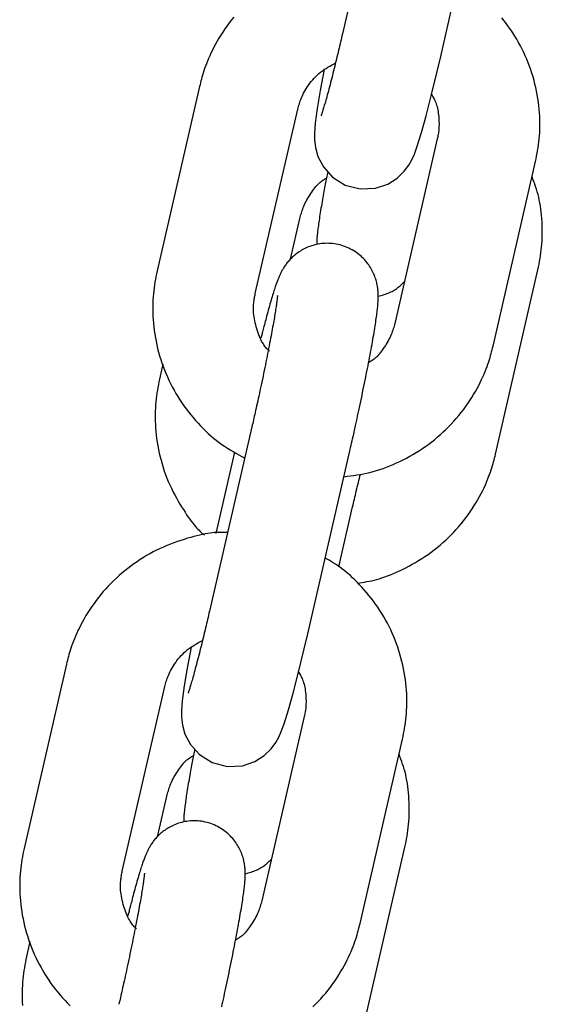
# Model space of a CAD drawing. Extents: x -4418 to 9960, y -1391 to 2238.
# Drawn here: x -854 to -823, y 1358 to 1416 of the extents above; entities that cross this region are included whole.
import ezdxf

# ---------------------------------------------------------------- set-up
doc = ezdxf.new("R2010")
doc.units = 0

msp = doc.modelspace()

# ---------------------------------------------------------------- linework, layer by layer
at = {"color": 7, "linetype": 'Continuous'}
for p, q in [((-832.375, 1426.51), (-834.904, 1415.537)), ((-829.057, 1414.19), (-826.529, 1425.163)), ((-843.405, 1412.401), (-845.934, 1401.428)), ((-840.087, 1400.08), (-837.558, 1411.054)), ((-829.26, 1409.283), (-831.788, 1398.309)), ((-825.941, 1396.962), (-823.413, 1407.936)), ((-837.987, 1402.131), (-837.413, 1404.622)), ((-825.796, 1390.531), (-823.268, 1401.504)), ((-845.582, 1395.892), (-845.788, 1394.996)), ((-840.29, 1392.159), (-842.818, 1381.185)), ((-841.33, 1390.658), (-842.445, 1385.822)), ((-836.971, 1379.838), (-834.443, 1390.812)), ((-835.119, 1383.829), (-834.298, 1387.394)), ((-834.295, 1387.423), (-834.298, 1387.394)), ((-851.32, 1378.049), (-853.848, 1367.076)), ((-848.001, 1365.729), (-845.473, 1376.702)), ((-837.175, 1374.931), (-839.703, 1363.958)), ((-833.856, 1362.611), (-831.328, 1373.584)), ((-845.902, 1367.779), (-845.328, 1370.27)), ((-833.711, 1356.179), (-831.183, 1367.152)), ((-853.496, 1361.541), (-853.703, 1360.644))]:
    msp.add_line(p, q, dxfattribs=at)
for points in [[(-841.363, 1416.535), (-841.503, 1416.362), (-841.639, 1416.186), (-841.77, 1416.007), (-841.897, 1415.826), (-842.02, 1415.644), (-842.138, 1415.461), (-842.25, 1415.278), (-842.357, 1415.096), (-842.459, 1414.915), (-842.554, 1414.737), (-842.643, 1414.563), (-842.725, 1414.393), (-842.802, 1414.227), (-842.872, 1414.066), (-842.937, 1413.909), (-842.996, 1413.758), (-843.051, 1413.612), (-843.101, 1413.471), (-843.146, 1413.336), (-843.187, 1413.206), (-843.225, 1413.082), (-843.26, 1412.962), (-843.292, 1412.845), (-843.322, 1412.732), (-843.351, 1412.62), (-843.378, 1412.51), (-843.405, 1412.401)], [(-823.413, 1407.936), (-823.381, 1408.099), (-823.35, 1408.263), (-823.319, 1408.428), (-823.29, 1408.594), (-823.263, 1408.763), (-823.238, 1408.933), (-823.215, 1409.107), (-823.196, 1409.284), (-823.18, 1409.466), (-823.167, 1409.651), (-823.159, 1409.839), (-823.154, 1410.032), (-823.154, 1410.228), (-823.158, 1410.427), (-823.166, 1410.63), (-823.179, 1410.836), (-823.196, 1411.045), (-823.218, 1411.257), (-823.244, 1411.47), (-823.276, 1411.685), (-823.312, 1411.901), (-823.353, 1412.118), (-823.398, 1412.334), (-823.449, 1412.55), (-823.504, 1412.764), (-823.564, 1412.978), (-823.629, 1413.19), (-823.699, 1413.401), (-823.774, 1413.61), (-823.853, 1413.817), (-823.936, 1414.023), (-824.025, 1414.227), (-824.117, 1414.429), (-824.214, 1414.629), (-824.316, 1414.826), (-824.422, 1415.022), (-824.532, 1415.215), (-824.646, 1415.405), (-824.765, 1415.593), (-824.889, 1415.778), (-825.016, 1415.96), (-825.147, 1416.138), (-825.281, 1416.313), (-825.417, 1416.484)], [(-834.904, 1415.537), (-834.931, 1415.417), (-834.959, 1415.298), (-834.987, 1415.177), (-835.016, 1415.056), (-835.044, 1414.934), (-835.073, 1414.81), (-835.103, 1414.684), (-835.133, 1414.556), (-835.164, 1414.426), (-835.196, 1414.294), (-835.228, 1414.16), (-835.261, 1414.025), (-835.294, 1413.887), (-835.328, 1413.749), (-835.363, 1413.61), (-835.397, 1413.469), (-835.433, 1413.328), (-835.468, 1413.187), (-835.503, 1413.047), (-835.539, 1412.908), (-835.574, 1412.77), (-835.609, 1412.635), (-835.643, 1412.503), (-835.677, 1412.375), (-835.71, 1412.25), (-835.742, 1412.13), (-835.773, 1412.014), (-835.804, 1411.903), (-835.833, 1411.797), (-835.861, 1411.695), (-835.888, 1411.599), (-835.914, 1411.507), (-835.938, 1411.421), (-835.961, 1411.341), (-835.984, 1411.265), (-836.004, 1411.194), (-836.024, 1411.128), (-836.043, 1411.067), (-836.06, 1411.011), (-836.076, 1410.958), (-836.092, 1410.911), (-836.106, 1410.867), (-836.119, 1410.828), (-836.13, 1410.794), (-836.141, 1410.763), (-836.15, 1410.737), (-836.157, 1410.715), (-836.164, 1410.698), (-836.168, 1410.684), (-836.172, 1410.674), (-836.174, 1410.668), (-836.175, 1410.664), (-836.176, 1410.662), (-836.176, 1410.661), (-836.176, 1410.662), (-836.175, 1410.663)], [(-835.989, 1413.448), (-835.997, 1413.408), (-836.227, 1412.163), (-836.405, 1411.098), (-836.525, 1410.213), (-836.571, 1409.613), (-836.568, 1409.235), (-836.511, 1408.766), (-836.358, 1408.232), (-836.038, 1407.619), (-835.499, 1407.015), (-834.74, 1406.541), (-833.843, 1406.306), (-832.935, 1406.351), (-832.208, 1406.599), (-831.644, 1406.957), (-831.231, 1407.357), (-830.953, 1407.733), (-830.775, 1408.05), (-830.625, 1408.382), (-830.455, 1408.846), (-830.197, 1409.676), (-829.922, 1410.668), (-829.601, 1411.918), (-829.265, 1413.299), (-829.057, 1414.19)], [(-837.558, 1411.054), (-837.537, 1411.134), (-837.515, 1411.215), (-837.492, 1411.297), (-837.468, 1411.379), (-837.441, 1411.463), (-837.412, 1411.548), (-837.38, 1411.635), (-837.344, 1411.724), (-837.305, 1411.815), (-837.261, 1411.909), (-837.214, 1412.004), (-837.162, 1412.101), (-837.105, 1412.2), (-837.044, 1412.299), (-836.979, 1412.399), (-836.909, 1412.5), (-836.834, 1412.601), (-836.755, 1412.701), (-836.671, 1412.801), (-836.584, 1412.898), (-836.493, 1412.994), (-836.398, 1413.086), (-836.3, 1413.174), (-836.199, 1413.258), (-836.095, 1413.337), (-835.988, 1413.412), (-835.88, 1413.482), (-835.769, 1413.55), (-835.658, 1413.615), (-835.545, 1413.678), (-835.431, 1413.74), (-835.317, 1413.801)], [(-829.601, 1411.918), (-829.563, 1411.858), (-829.527, 1411.796), (-829.49, 1411.734), (-829.455, 1411.669), (-829.421, 1411.602), (-829.388, 1411.531), (-829.356, 1411.457), (-829.327, 1411.378), (-829.3, 1411.293), (-829.275, 1411.204), (-829.253, 1411.112), (-829.233, 1411.016), (-829.215, 1410.917), (-829.199, 1410.816), (-829.186, 1410.715), (-829.176, 1410.613), (-829.167, 1410.511), (-829.161, 1410.41), (-829.158, 1410.31), (-829.156, 1410.212), (-829.157, 1410.116), (-829.159, 1410.024), (-829.163, 1409.934), (-829.169, 1409.849), (-829.177, 1409.768), (-829.186, 1409.692), (-829.197, 1409.618), (-829.208, 1409.548), (-829.22, 1409.48), (-829.233, 1409.413), (-829.247, 1409.348), (-829.26, 1409.283)], [(-837.413, 1404.622), (-837.392, 1404.703), (-837.37, 1404.784), (-837.347, 1404.865), (-837.323, 1404.947), (-837.296, 1405.031), (-837.267, 1405.116), (-837.234, 1405.202), (-837.198, 1405.291), (-837.158, 1405.381), (-837.114, 1405.473), (-837.067, 1405.567), (-837.017, 1405.661), (-836.964, 1405.755), (-836.908, 1405.849), (-836.85, 1405.941), (-836.791, 1406.032), (-836.73, 1406.121), (-836.669, 1406.207), (-836.606, 1406.29), (-836.544, 1406.37), (-836.481, 1406.445), (-836.419, 1406.515), (-836.358, 1406.58), (-836.298, 1406.64), (-836.239, 1406.693), (-836.182, 1406.741), (-836.126, 1406.784), (-836.071, 1406.823), (-836.016, 1406.859), (-835.962, 1406.893), (-835.909, 1406.925), (-835.855, 1406.956)], [(-835.781, 1407.331), (-835.799, 1407.243), (-835.816, 1407.154), (-835.834, 1407.064), (-835.852, 1406.973), (-835.87, 1406.88), (-835.889, 1406.785), (-835.908, 1406.688), (-835.927, 1406.588), (-835.946, 1406.484), (-835.966, 1406.377), (-835.986, 1406.267), (-836.007, 1406.154), (-836.028, 1406.038), (-836.049, 1405.919), (-836.071, 1405.797), (-836.093, 1405.673), (-836.115, 1405.547), (-836.137, 1405.419), (-836.159, 1405.29), (-836.181, 1405.161), (-836.202, 1405.033), (-836.222, 1404.907), (-836.242, 1404.784), (-836.26, 1404.663), (-836.278, 1404.547), (-836.294, 1404.436), (-836.309, 1404.329), (-836.323, 1404.227), (-836.336, 1404.13), (-836.348, 1404.038), (-836.359, 1403.951), (-836.369, 1403.87), (-836.378, 1403.795), (-836.387, 1403.724), (-836.395, 1403.659), (-836.402, 1403.597), (-836.408, 1403.539), (-836.413, 1403.484), (-836.417, 1403.431), (-836.42, 1403.38), (-836.423, 1403.331), (-836.425, 1403.282), (-836.426, 1403.235), (-836.426, 1403.189), (-836.426, 1403.143), (-836.426, 1403.098), (-836.426, 1403.053), (-836.425, 1403.008)], [(-823.268, 1401.504), (-823.236, 1401.667), (-823.205, 1401.831), (-823.174, 1401.996), (-823.145, 1402.163), (-823.117, 1402.331), (-823.092, 1402.502), (-823.07, 1402.675), (-823.051, 1402.852), (-823.036, 1403.033), (-823.024, 1403.217), (-823.016, 1403.404), (-823.012, 1403.594), (-823.011, 1403.784), (-823.013, 1403.976), (-823.019, 1404.168), (-823.028, 1404.36), (-823.041, 1404.551), (-823.056, 1404.74), (-823.076, 1404.928), (-823.098, 1405.113), (-823.124, 1405.296), (-823.154, 1405.474), (-823.188, 1405.648), (-823.225, 1405.818), (-823.266, 1405.982), (-823.31, 1406.142), (-823.358, 1406.298), (-823.407, 1406.45), (-823.459, 1406.6), (-823.512, 1406.747), (-823.565, 1406.893), (-823.62, 1407.039)], [(-834.443, 1390.812), (-834.414, 1390.938), (-834.385, 1391.065), (-834.356, 1391.193), (-834.326, 1391.323), (-834.297, 1391.454), (-834.266, 1391.589), (-834.235, 1391.726), (-834.204, 1391.867), (-834.171, 1392.012), (-834.138, 1392.161), (-834.104, 1392.315), (-834.07, 1392.471), (-834.035, 1392.632), (-833.999, 1392.796), (-833.963, 1392.964), (-833.926, 1393.135), (-833.889, 1393.309), (-833.851, 1393.486), (-833.813, 1393.665), (-833.775, 1393.846), (-833.737, 1394.027), (-833.7, 1394.209), (-833.662, 1394.39), (-833.625, 1394.571), (-833.589, 1394.75), (-833.553, 1394.928), (-833.517, 1395.105), (-833.482, 1395.279), (-833.448, 1395.452), (-833.414, 1395.623), (-833.382, 1395.792), (-833.349, 1395.959), (-833.318, 1396.124), (-833.287, 1396.286), (-833.257, 1396.446), (-833.228, 1396.604), (-833.199, 1396.759), (-833.171, 1396.911), (-833.144, 1397.061), (-833.118, 1397.208), (-833.093, 1397.352), (-833.068, 1397.494), (-833.045, 1397.632), (-833.022, 1397.767), (-833, 1397.898), (-832.98, 1398.025), (-832.96, 1398.149), (-832.941, 1398.268), (-832.924, 1398.383), (-832.907, 1398.494), (-832.892, 1398.6), (-832.878, 1398.702), (-832.865, 1398.8), (-832.852, 1398.893), (-832.841, 1398.983), (-832.831, 1399.067), (-832.822, 1399.148), (-832.813, 1399.225), (-832.806, 1399.298), (-832.799, 1399.368), (-832.794, 1399.436), (-832.789, 1399.501), (-832.784, 1399.565), (-832.781, 1399.627), (-832.778, 1399.688), (-832.776, 1399.748), (-832.774, 1399.807), (-832.773, 1399.866), (-832.773, 1399.924), (-832.774, 1399.983), (-832.776, 1400.041), (-832.778, 1400.1), (-832.781, 1400.159), (-832.785, 1400.219), (-832.79, 1400.279), (-832.796, 1400.34), (-832.804, 1400.402), (-832.813, 1400.465), (-832.824, 1400.53), (-832.836, 1400.596), (-832.85, 1400.663), (-832.865, 1400.732), (-832.883, 1400.803), (-832.903, 1400.874), (-832.925, 1400.947), (-832.949, 1401.021), (-832.976, 1401.095), (-833.005, 1401.171), (-833.036, 1401.247), (-833.07, 1401.323), (-833.107, 1401.4), (-833.147, 1401.477), (-833.19, 1401.554), (-833.236, 1401.632), (-833.285, 1401.709), (-833.337, 1401.786), (-833.393, 1401.863), (-833.452, 1401.939), (-833.514, 1402.015), (-833.58, 1402.089), (-833.649, 1402.163), (-833.722, 1402.235), (-833.798, 1402.305), (-833.877, 1402.374), (-833.96, 1402.44), (-834.046, 1402.504), (-834.135, 1402.566), (-834.227, 1402.625), (-834.321, 1402.681), (-834.419, 1402.734), (-834.518, 1402.784), (-834.621, 1402.83), (-834.725, 1402.872), (-834.831, 1402.911), (-834.939, 1402.945), (-835.048, 1402.976), (-835.158, 1403.003), (-835.269, 1403.025), (-835.38, 1403.043), (-835.491, 1403.058), (-835.602, 1403.067), (-835.713, 1403.073), (-835.822, 1403.074), (-835.931, 1403.072), (-836.039, 1403.065), (-836.146, 1403.055), (-836.25, 1403.041), (-836.353, 1403.024), (-836.454, 1403.004), (-836.553, 1402.98), (-836.65, 1402.954), (-836.744, 1402.925), (-836.836, 1402.893), (-836.925, 1402.859), (-837.012, 1402.823), (-837.096, 1402.785), (-837.178, 1402.745), (-837.256, 1402.703), (-837.332, 1402.66), (-837.406, 1402.616), (-837.477, 1402.571), (-837.545, 1402.524), (-837.611, 1402.477), (-837.675, 1402.428), (-837.736, 1402.379), (-837.794, 1402.33), (-837.851, 1402.279), (-837.905, 1402.229), (-837.957, 1402.178), (-838.006, 1402.127), (-838.054, 1402.076), (-838.099, 1402.026), (-838.142, 1401.975), (-838.183, 1401.925), (-838.222, 1401.875), (-838.26, 1401.825), (-838.295, 1401.776), (-838.329, 1401.728), (-838.361, 1401.68), (-838.391, 1401.633), (-838.42, 1401.586), (-838.448, 1401.54), (-838.474, 1401.495), (-838.5, 1401.45), (-838.524, 1401.405), (-838.547, 1401.361), (-838.57, 1401.317), (-838.591, 1401.273), (-838.612, 1401.229), (-838.633, 1401.185), (-838.653, 1401.14), (-838.673, 1401.095), (-838.693, 1401.049), (-838.713, 1401.001), (-838.733, 1400.952), (-838.753, 1400.902), (-838.773, 1400.849), (-838.794, 1400.794), (-838.815, 1400.737), (-838.836, 1400.678), (-838.858, 1400.616), (-838.881, 1400.55), (-838.904, 1400.482), (-838.928, 1400.41), (-838.953, 1400.334), (-838.978, 1400.255), (-839.005, 1400.171), (-839.032, 1400.084), (-839.06, 1399.991), (-839.089, 1399.895), (-839.119, 1399.793), (-839.15, 1399.687), (-839.182, 1399.575), (-839.215, 1399.459), (-839.248, 1399.341), (-839.282, 1399.221), (-839.315, 1399.1), (-839.348, 1398.979), (-839.381, 1398.86), (-839.412, 1398.744), (-839.442, 1398.631), (-839.471, 1398.523), (-839.498, 1398.419), (-839.524, 1398.319), (-839.549, 1398.223), (-839.572, 1398.133), (-839.594, 1398.046), (-839.615, 1397.965), (-839.635, 1397.889), (-839.653, 1397.818), (-839.67, 1397.75), (-839.686, 1397.685), (-839.702, 1397.623), (-839.717, 1397.562), (-839.732, 1397.503), (-839.746, 1397.445)], [(-845.934, 1401.428), (-845.965, 1401.264), (-845.997, 1401.1), (-846.027, 1400.935), (-846.057, 1400.769), (-846.084, 1400.601), (-846.109, 1400.43), (-846.132, 1400.256), (-846.151, 1400.079), (-846.167, 1399.898), (-846.179, 1399.713), (-846.188, 1399.524), (-846.192, 1399.331), (-846.193, 1399.135), (-846.189, 1398.936), (-846.181, 1398.733), (-846.168, 1398.527), (-846.151, 1398.318), (-846.129, 1398.107), (-846.102, 1397.893), (-846.071, 1397.678), (-846.035, 1397.462), (-845.994, 1397.246), (-845.949, 1397.029), (-845.898, 1396.814), (-845.843, 1396.599), (-845.782, 1396.385), (-845.717, 1396.173), (-845.648, 1395.963), (-845.573, 1395.754), (-845.494, 1395.546), (-845.41, 1395.341), (-845.322, 1395.137), (-845.23, 1394.935), (-845.132, 1394.735), (-845.031, 1394.537), (-844.925, 1394.342), (-844.815, 1394.149), (-844.7, 1393.958), (-844.581, 1393.771), (-844.458, 1393.585), (-844.331, 1393.403), (-844.2, 1393.224), (-844.065, 1393.048), (-843.927, 1392.875), (-843.786, 1392.705), (-843.642, 1392.539), (-843.495, 1392.377), (-843.346, 1392.219), (-843.195, 1392.065), (-843.042, 1391.915), (-842.887, 1391.769), (-842.73, 1391.628), (-842.571, 1391.492), (-842.41, 1391.361), (-842.247, 1391.235), (-842.083, 1391.115), (-841.916, 1391), (-841.748, 1390.89), (-841.579, 1390.784), (-841.408, 1390.682), (-841.237, 1390.583), (-841.065, 1390.486), (-840.892, 1390.39), (-840.719, 1390.295)], [(-832.777, 1399.924), (-832.689, 1399.949), (-832.601, 1399.974), (-832.515, 1400), (-832.429, 1400.027), (-832.344, 1400.055), (-832.262, 1400.084), (-832.181, 1400.114), (-832.103, 1400.147), (-832.027, 1400.181), (-831.954, 1400.218), (-831.884, 1400.255), (-831.817, 1400.295), (-831.753, 1400.335), (-831.692, 1400.376), (-831.634, 1400.418), (-831.578, 1400.46), (-831.526, 1400.503), (-831.477, 1400.545), (-831.429, 1400.587), (-831.384, 1400.63), (-831.34, 1400.673), (-831.298, 1400.715), (-831.256, 1400.758), (-831.214, 1400.801)], [(-838.772, 1399.953), (-838.772, 1399.956), (-838.772, 1399.959), (-838.772, 1399.961), (-838.772, 1399.963), (-838.772, 1399.963), (-838.772, 1399.962), (-838.772, 1399.958), (-838.773, 1399.953), (-838.773, 1399.946), (-838.774, 1399.935), (-838.775, 1399.923), (-838.776, 1399.908), (-838.777, 1399.89), (-838.779, 1399.869), (-838.781, 1399.846), (-838.784, 1399.819), (-838.787, 1399.79), (-838.791, 1399.758), (-838.795, 1399.722), (-838.8, 1399.683), (-838.806, 1399.639), (-838.812, 1399.592), (-838.819, 1399.54), (-838.827, 1399.484), (-838.836, 1399.423), (-838.845, 1399.357), (-838.856, 1399.287), (-838.867, 1399.212), (-838.879, 1399.132), (-838.892, 1399.048), (-838.907, 1398.959), (-838.922, 1398.866), (-838.938, 1398.768), (-838.955, 1398.666), (-838.973, 1398.56), (-838.992, 1398.45), (-839.012, 1398.335), (-839.033, 1398.216), (-839.055, 1398.094), (-839.078, 1397.967), (-839.101, 1397.837), (-839.126, 1397.703), (-839.152, 1397.565), (-839.178, 1397.423), (-839.206, 1397.279), (-839.234, 1397.131), (-839.263, 1396.98), (-839.293, 1396.826), (-839.323, 1396.67), (-839.355, 1396.511), (-839.387, 1396.349), (-839.42, 1396.186), (-839.453, 1396.02), (-839.487, 1395.852), (-839.522, 1395.682), (-839.557, 1395.511), (-839.593, 1395.338), (-839.629, 1395.164), (-839.666, 1394.99), (-839.702, 1394.817), (-839.739, 1394.645), (-839.775, 1394.476), (-839.811, 1394.31), (-839.846, 1394.147), (-839.88, 1393.989), (-839.913, 1393.835), (-839.946, 1393.686), (-839.978, 1393.542), (-840.009, 1393.403), (-840.038, 1393.268), (-840.067, 1393.139), (-840.095, 1393.015), (-840.122, 1392.897), (-840.148, 1392.783), (-840.172, 1392.673), (-840.197, 1392.566), (-840.221, 1392.462), (-840.244, 1392.36), (-840.267, 1392.259), (-840.29, 1392.159)], [(-839.249, 1396.654), (-839.291, 1396.693), (-839.332, 1396.734), (-839.373, 1396.776), (-839.415, 1396.82), (-839.456, 1396.868), (-839.498, 1396.919), (-839.54, 1396.976), (-839.582, 1397.038), (-839.625, 1397.106), (-839.668, 1397.18), (-839.71, 1397.261), (-839.753, 1397.347), (-839.795, 1397.439), (-839.836, 1397.537), (-839.877, 1397.64), (-839.917, 1397.749), (-839.956, 1397.862), (-839.994, 1397.979), (-840.03, 1398.099), (-840.063, 1398.221), (-840.094, 1398.344), (-840.121, 1398.466), (-840.144, 1398.587), (-840.163, 1398.705), (-840.178, 1398.82), (-840.188, 1398.931), (-840.194, 1399.039), (-840.196, 1399.142), (-840.196, 1399.241), (-840.193, 1399.336), (-840.187, 1399.427), (-840.18, 1399.513), (-840.171, 1399.594), (-840.161, 1399.671), (-840.151, 1399.745), (-840.139, 1399.816), (-840.126, 1399.884), (-840.113, 1399.95), (-840.1, 1400.016), (-840.087, 1400.081)], [(-831.788, 1398.309), (-831.81, 1398.229), (-831.832, 1398.148), (-831.855, 1398.066), (-831.879, 1397.984), (-831.906, 1397.901), (-831.935, 1397.816), (-831.967, 1397.729), (-832.003, 1397.641), (-832.043, 1397.55), (-832.087, 1397.458), (-832.135, 1397.365), (-832.185, 1397.27), (-832.238, 1397.176), (-832.294, 1397.083), (-832.351, 1396.99), (-832.411, 1396.899), (-832.471, 1396.81), (-832.533, 1396.724), (-832.595, 1396.641), (-832.658, 1396.562), (-832.72, 1396.487), (-832.782, 1396.416), (-832.844, 1396.351), (-832.904, 1396.292), (-832.962, 1396.238), (-833.02, 1396.191), (-833.076, 1396.148), (-833.131, 1396.108), (-833.186, 1396.072), (-833.239, 1396.039), (-833.293, 1396.007), (-833.346, 1395.975)], [(-834.817, 1389.19), (-834.624, 1389.215), (-834.431, 1389.24), (-834.238, 1389.266), (-834.045, 1389.295), (-833.852, 1389.327), (-833.658, 1389.363), (-833.463, 1389.403), (-833.268, 1389.448), (-833.072, 1389.499), (-832.875, 1389.556), (-832.678, 1389.619), (-832.481, 1389.687), (-832.283, 1389.76), (-832.085, 1389.838), (-831.887, 1389.921), (-831.688, 1390.009), (-831.49, 1390.102), (-831.293, 1390.199), (-831.096, 1390.301), (-830.9, 1390.407), (-830.706, 1390.518), (-830.514, 1390.633), (-830.324, 1390.752), (-830.136, 1390.875), (-829.951, 1391.003), (-829.769, 1391.135), (-829.59, 1391.271), (-829.414, 1391.41), (-829.242, 1391.554), (-829.072, 1391.701), (-828.906, 1391.852), (-828.743, 1392.007), (-828.584, 1392.165), (-828.428, 1392.326), (-828.276, 1392.49), (-828.128, 1392.658), (-827.984, 1392.828), (-827.844, 1393.002), (-827.708, 1393.178), (-827.577, 1393.356), (-827.449, 1393.537), (-827.327, 1393.719), (-827.209, 1393.903), (-827.097, 1394.086), (-826.99, 1394.268), (-826.888, 1394.448), (-826.793, 1394.626), (-826.704, 1394.801), (-826.621, 1394.971), (-826.545, 1395.137), (-826.475, 1395.298), (-826.41, 1395.454), (-826.35, 1395.606), (-826.296, 1395.752), (-826.246, 1395.892), (-826.201, 1396.028), (-826.159, 1396.157), (-826.122, 1396.282), (-826.087, 1396.402), (-826.055, 1396.518), (-826.025, 1396.632), (-825.996, 1396.743), (-825.969, 1396.853), (-825.941, 1396.962)], [(-845.788, 1394.996), (-845.82, 1394.832), (-845.852, 1394.668), (-845.882, 1394.504), (-845.911, 1394.337), (-845.939, 1394.169), (-845.964, 1393.998), (-845.987, 1393.824), (-846.006, 1393.647), (-846.022, 1393.466), (-846.034, 1393.281), (-846.043, 1393.092), (-846.047, 1392.899), (-846.048, 1392.703), (-846.044, 1392.504), (-846.036, 1392.301), (-846.023, 1392.096), (-846.006, 1391.887), (-845.984, 1391.675), (-845.957, 1391.462), (-845.926, 1391.247), (-845.89, 1391.031), (-845.849, 1390.814), (-845.803, 1390.598), (-845.753, 1390.382), (-845.698, 1390.167), (-845.638, 1389.953), (-845.573, 1389.741), (-845.504, 1389.53), (-845.429, 1389.32), (-845.35, 1389.113), (-845.266, 1388.908), (-845.177, 1388.705), (-845.084, 1388.504), (-844.986, 1388.307), (-844.885, 1388.113), (-844.783, 1387.925), (-844.679, 1387.741), (-844.574, 1387.564), (-844.471, 1387.393), (-844.369, 1387.231), (-844.269, 1387.076), (-844.173, 1386.93), (-844.079, 1386.793), (-843.987, 1386.664), (-843.899, 1386.544), (-843.814, 1386.433), (-843.732, 1386.33), (-843.654, 1386.236), (-843.579, 1386.152), (-843.507, 1386.075), (-843.438, 1386.004), (-843.371, 1385.939), (-843.306, 1385.879), (-843.242, 1385.822), (-843.179, 1385.768), (-843.117, 1385.714)], [(-834, 1382.866), (-833.864, 1382.884), (-833.727, 1382.904), (-833.589, 1382.925), (-833.45, 1382.948), (-833.308, 1382.974), (-833.164, 1383.004), (-833.017, 1383.037), (-832.865, 1383.077), (-832.71, 1383.121), (-832.55, 1383.172), (-832.386, 1383.228), (-832.217, 1383.289), (-832.045, 1383.357), (-831.87, 1383.43), (-831.69, 1383.508), (-831.508, 1383.592), (-831.322, 1383.681), (-831.133, 1383.775), (-830.943, 1383.874), (-830.751, 1383.979), (-830.559, 1384.088), (-830.368, 1384.202), (-830.179, 1384.32), (-829.991, 1384.443), (-829.806, 1384.571), (-829.624, 1384.702), (-829.445, 1384.838), (-829.269, 1384.978), (-829.096, 1385.122), (-828.927, 1385.269), (-828.761, 1385.42), (-828.598, 1385.575), (-828.439, 1385.733), (-828.283, 1385.894), (-828.131, 1386.059), (-827.983, 1386.226), (-827.839, 1386.397), (-827.699, 1386.57), (-827.563, 1386.746), (-827.431, 1386.924), (-827.304, 1387.105), (-827.182, 1387.288), (-827.064, 1387.471), (-826.951, 1387.654), (-826.844, 1387.836), (-826.743, 1388.016), (-826.648, 1388.194), (-826.559, 1388.369), (-826.476, 1388.539), (-826.4, 1388.705), (-826.33, 1388.866), (-826.265, 1389.022), (-826.205, 1389.174), (-826.151, 1389.32), (-826.101, 1389.461), (-826.056, 1389.596), (-826.014, 1389.725), (-825.977, 1389.85), (-825.942, 1389.97), (-825.91, 1390.086), (-825.88, 1390.2), (-825.851, 1390.311), (-825.823, 1390.421), (-825.796, 1390.531)], [(-834.298, 1387.394), (-834.271, 1387.511), (-834.244, 1387.627), (-834.217, 1387.744), (-834.19, 1387.861), (-834.162, 1387.979), (-834.134, 1388.098), (-834.106, 1388.218), (-834.077, 1388.34), (-834.047, 1388.462), (-834.018, 1388.586), (-833.987, 1388.712), (-833.957, 1388.838), (-833.926, 1388.964), (-833.895, 1389.092), (-833.863, 1389.219), (-833.832, 1389.347)], [(-841.737, 1385.876), (-841.84, 1385.879), (-841.944, 1385.881), (-842.05, 1385.882), (-842.159, 1385.882), (-842.271, 1385.879), (-842.388, 1385.873), (-842.511, 1385.864), (-842.64, 1385.85), (-842.777, 1385.833), (-842.92, 1385.81), (-843.072, 1385.784), (-843.23, 1385.752), (-843.395, 1385.716), (-843.567, 1385.676), (-843.746, 1385.63), (-843.931, 1385.58), (-844.122, 1385.526), (-844.319, 1385.466), (-844.52, 1385.402), (-844.725, 1385.333), (-844.931, 1385.26), (-845.139, 1385.181), (-845.346, 1385.098), (-845.553, 1385.009), (-845.758, 1384.916), (-845.96, 1384.818), (-846.161, 1384.715), (-846.359, 1384.608), (-846.554, 1384.497), (-846.747, 1384.381), (-846.938, 1384.26), (-847.125, 1384.136), (-847.31, 1384.008), (-847.492, 1383.876), (-847.671, 1383.74), (-847.847, 1383.6), (-848.02, 1383.457), (-848.189, 1383.31), (-848.355, 1383.159), (-848.518, 1383.005), (-848.677, 1382.847), (-848.833, 1382.686), (-848.985, 1382.521), (-849.133, 1382.354), (-849.277, 1382.183), (-849.417, 1382.01), (-849.553, 1381.834), (-849.685, 1381.655), (-849.812, 1381.474), (-849.935, 1381.292), (-850.052, 1381.109), (-850.165, 1380.926), (-850.272, 1380.744), (-850.373, 1380.563), (-850.468, 1380.385), (-850.557, 1380.211), (-850.64, 1380.041), (-850.716, 1379.875), (-850.787, 1379.714), (-850.851, 1379.557), (-850.911, 1379.406), (-850.965, 1379.26), (-851.015, 1379.119), (-851.06, 1378.984), (-851.102, 1378.854), (-851.14, 1378.73), (-851.174, 1378.61), (-851.206, 1378.493), (-851.237, 1378.38), (-851.265, 1378.268), (-851.293, 1378.158), (-851.32, 1378.049)], [(-831.328, 1373.584), (-831.296, 1373.747), (-831.264, 1373.911), (-831.234, 1374.076), (-831.205, 1374.242), (-831.177, 1374.411), (-831.152, 1374.582), (-831.129, 1374.755), (-831.11, 1374.933), (-831.094, 1375.114), (-831.082, 1375.299), (-831.073, 1375.488), (-831.069, 1375.68), (-831.068, 1375.876), (-831.072, 1376.076), (-831.08, 1376.278), (-831.093, 1376.484), (-831.11, 1376.693), (-831.132, 1376.905), (-831.159, 1377.118), (-831.19, 1377.333), (-831.226, 1377.549), (-831.267, 1377.766), (-831.313, 1377.982), (-831.363, 1378.198), (-831.419, 1378.413), (-831.479, 1378.626), (-831.544, 1378.838), (-831.614, 1379.049), (-831.688, 1379.258), (-831.767, 1379.465), (-831.851, 1379.671), (-831.939, 1379.875), (-832.032, 1380.077), (-832.129, 1380.277), (-832.23, 1380.474), (-832.336, 1380.67), (-832.446, 1380.863), (-832.561, 1381.053), (-832.68, 1381.241), (-832.803, 1381.426), (-832.93, 1381.608), (-833.061, 1381.787), (-833.195, 1381.961), (-833.331, 1382.132), (-833.469, 1382.298), (-833.608, 1382.46), (-833.747, 1382.615), (-833.886, 1382.766), (-834.024, 1382.91), (-834.161, 1383.048), (-834.296, 1383.179), (-834.43, 1383.305), (-834.563, 1383.423), (-834.694, 1383.535), (-834.824, 1383.641), (-834.952, 1383.739), (-835.078, 1383.831), (-835.203, 1383.917), (-835.326, 1383.998), (-835.449, 1384.074), (-835.57, 1384.147), (-835.691, 1384.218), (-835.811, 1384.286), (-835.931, 1384.354)], [(-842.818, 1381.185), (-842.846, 1381.066), (-842.874, 1380.946), (-842.902, 1380.826), (-842.93, 1380.704), (-842.959, 1380.582), (-842.988, 1380.458), (-843.017, 1380.332), (-843.048, 1380.205), (-843.079, 1380.075), (-843.11, 1379.943), (-843.142, 1379.809), (-843.175, 1379.673), (-843.209, 1379.536), (-843.243, 1379.397), (-843.277, 1379.258), (-843.312, 1379.117), (-843.347, 1378.976), (-843.382, 1378.836), (-843.418, 1378.695), (-843.453, 1378.556), (-843.489, 1378.419), (-843.523, 1378.283), (-843.558, 1378.151), (-843.592, 1378.023), (-843.625, 1377.898), (-843.657, 1377.778), (-843.688, 1377.662), (-843.718, 1377.551), (-843.747, 1377.445), (-843.775, 1377.343), (-843.802, 1377.247), (-843.828, 1377.156), (-843.853, 1377.07), (-843.876, 1376.989), (-843.898, 1376.913), (-843.919, 1376.842), (-843.939, 1376.776), (-843.957, 1376.715), (-843.975, 1376.659), (-843.991, 1376.607), (-844.006, 1376.559), (-844.02, 1376.516), (-844.033, 1376.477), (-844.045, 1376.442), (-844.055, 1376.411), (-844.064, 1376.385), (-844.072, 1376.363), (-844.078, 1376.346), (-844.083, 1376.332), (-844.086, 1376.323), (-844.088, 1376.316), (-844.09, 1376.312), (-844.09, 1376.31), (-844.09, 1376.31), (-844.09, 1376.31), (-844.09, 1376.312)], [(-845.473, 1376.702), (-845.451, 1376.783), (-845.43, 1376.863), (-845.407, 1376.945), (-845.382, 1377.027), (-845.356, 1377.111), (-845.327, 1377.196), (-845.295, 1377.283), (-845.259, 1377.372), (-845.219, 1377.463), (-845.176, 1377.557), (-845.128, 1377.652), (-845.076, 1377.749), (-845.02, 1377.848), (-844.959, 1377.947), (-844.893, 1378.048), (-844.823, 1378.148), (-844.749, 1378.249), (-844.669, 1378.35), (-844.586, 1378.449), (-844.498, 1378.547), (-844.407, 1378.642), (-844.312, 1378.734), (-844.214, 1378.822), (-844.113, 1378.906), (-844.009, 1378.985), (-843.903, 1379.06), (-843.794, 1379.13), (-843.684, 1379.198), (-843.572, 1379.263), (-843.459, 1379.326), (-843.346, 1379.388), (-843.232, 1379.449)], [(-843.903, 1379.097), (-843.911, 1379.056), (-844.142, 1377.811), (-844.319, 1376.746), (-844.439, 1375.862), (-844.486, 1375.261), (-844.483, 1374.883), (-844.426, 1374.414), (-844.272, 1373.88), (-843.952, 1373.267), (-843.413, 1372.664), (-842.655, 1372.189), (-841.757, 1371.954), (-840.849, 1371.999), (-840.123, 1372.247), (-839.558, 1372.606), (-839.145, 1373.005), (-838.868, 1373.381), (-838.689, 1373.698), (-838.54, 1374.031), (-838.369, 1374.494), (-838.112, 1375.324), (-837.837, 1376.316), (-837.515, 1377.566), (-837.18, 1378.947), (-836.971, 1379.838)], [(-837.515, 1377.567), (-837.478, 1377.506), (-837.441, 1377.445), (-837.405, 1377.382), (-837.369, 1377.317), (-837.335, 1377.25), (-837.302, 1377.18), (-837.271, 1377.105), (-837.242, 1377.026), (-837.215, 1376.942), (-837.19, 1376.853), (-837.167, 1376.76), (-837.147, 1376.664), (-837.129, 1376.565), (-837.114, 1376.465), (-837.101, 1376.363), (-837.09, 1376.261), (-837.082, 1376.159), (-837.076, 1376.058), (-837.072, 1375.958), (-837.071, 1375.86), (-837.071, 1375.764), (-837.073, 1375.672), (-837.078, 1375.583), (-837.084, 1375.498), (-837.091, 1375.417), (-837.101, 1375.34), (-837.111, 1375.267), (-837.122, 1375.196), (-837.135, 1375.128), (-837.148, 1375.061), (-837.161, 1374.996), (-837.175, 1374.931)], [(-843.696, 1372.979), (-843.713, 1372.891), (-843.731, 1372.802), (-843.749, 1372.712), (-843.767, 1372.621), (-843.785, 1372.528), (-843.803, 1372.434), (-843.822, 1372.336), (-843.841, 1372.236), (-843.861, 1372.132), (-843.881, 1372.025), (-843.901, 1371.915), (-843.922, 1371.802), (-843.943, 1371.686), (-843.964, 1371.567), (-843.985, 1371.445), (-844.007, 1371.321), (-844.029, 1371.195), (-844.051, 1371.067), (-844.073, 1370.938), (-844.095, 1370.809), (-844.116, 1370.682), (-844.137, 1370.555), (-844.156, 1370.432), (-844.175, 1370.312), (-844.192, 1370.196), (-844.208, 1370.084), (-844.223, 1369.977), (-844.237, 1369.875), (-844.25, 1369.778), (-844.262, 1369.686), (-844.273, 1369.599), (-844.283, 1369.518), (-844.293, 1369.443), (-844.301, 1369.373), (-844.309, 1369.307), (-844.316, 1369.245), (-844.322, 1369.187), (-844.327, 1369.132), (-844.331, 1369.079), (-844.335, 1369.028), (-844.337, 1368.979), (-844.339, 1368.931), (-844.34, 1368.883), (-844.341, 1368.837), (-844.341, 1368.791), (-844.341, 1368.746), (-844.34, 1368.701), (-844.339, 1368.656)], [(-845.328, 1370.27), (-845.306, 1370.351), (-845.285, 1370.432), (-845.262, 1370.513), (-845.237, 1370.596), (-845.21, 1370.679), (-845.181, 1370.764), (-845.149, 1370.85), (-845.113, 1370.939), (-845.073, 1371.029), (-845.029, 1371.122), (-844.982, 1371.215), (-844.931, 1371.309), (-844.878, 1371.403), (-844.822, 1371.497), (-844.765, 1371.589), (-844.705, 1371.68), (-844.645, 1371.769), (-844.583, 1371.856), (-844.521, 1371.939), (-844.458, 1372.018), (-844.396, 1372.093), (-844.334, 1372.163), (-844.273, 1372.229), (-844.213, 1372.288), (-844.154, 1372.341), (-844.097, 1372.389), (-844.04, 1372.432), (-843.985, 1372.471), (-843.931, 1372.507), (-843.877, 1372.541), (-843.823, 1372.573), (-843.77, 1372.604)], [(-831.183, 1367.152), (-831.151, 1367.316), (-831.119, 1367.479), (-831.088, 1367.644), (-831.059, 1367.811), (-831.032, 1367.979), (-831.007, 1368.15), (-830.984, 1368.323), (-830.966, 1368.501), (-830.95, 1368.681), (-830.939, 1368.866), (-830.931, 1369.053), (-830.926, 1369.242), (-830.925, 1369.432), (-830.928, 1369.624), (-830.933, 1369.816), (-830.943, 1370.008), (-830.955, 1370.199), (-830.971, 1370.389), (-830.99, 1370.576), (-831.013, 1370.762), (-831.039, 1370.944), (-831.069, 1371.122), (-831.102, 1371.297), (-831.139, 1371.466), (-831.18, 1371.63), (-831.225, 1371.79), (-831.272, 1371.946), (-831.322, 1372.098), (-831.373, 1372.248), (-831.426, 1372.395), (-831.48, 1372.542), (-831.534, 1372.687)], [(-842.086, 1357.66), (-842.053, 1357.81), (-842.019, 1357.963), (-841.984, 1358.12), (-841.949, 1358.28), (-841.914, 1358.445), (-841.877, 1358.612), (-841.84, 1358.783), (-841.803, 1358.958), (-841.766, 1359.134), (-841.728, 1359.313), (-841.69, 1359.494), (-841.652, 1359.675), (-841.614, 1359.857), (-841.577, 1360.039), (-841.54, 1360.219), (-841.503, 1360.399), (-841.467, 1360.577), (-841.432, 1360.753), (-841.397, 1360.928), (-841.363, 1361.101), (-841.329, 1361.272), (-841.296, 1361.44), (-841.264, 1361.607), (-841.232, 1361.772), (-841.201, 1361.934), (-841.171, 1362.094), (-841.142, 1362.252), (-841.113, 1362.407), (-841.086, 1362.559), (-841.059, 1362.709), (-841.033, 1362.856), (-841.007, 1363.001), (-840.983, 1363.142), (-840.959, 1363.28), (-840.936, 1363.415), (-840.915, 1363.546), (-840.894, 1363.673), (-840.874, 1363.797), (-840.856, 1363.916), (-840.838, 1364.031), (-840.822, 1364.142), (-840.807, 1364.248), (-840.792, 1364.35), (-840.779, 1364.448), (-840.767, 1364.542), (-840.756, 1364.631), (-840.745, 1364.716), (-840.736, 1364.796), (-840.728, 1364.873), (-840.72, 1364.946), (-840.714, 1365.017), (-840.708, 1365.084), (-840.703, 1365.15), (-840.699, 1365.213), (-840.695, 1365.275), (-840.692, 1365.336), (-840.69, 1365.396), (-840.689, 1365.455), (-840.688, 1365.514), (-840.688, 1365.573), (-840.689, 1365.631), (-840.69, 1365.69), (-840.692, 1365.748), (-840.695, 1365.807), (-840.7, 1365.867), (-840.705, 1365.927), (-840.711, 1365.988), (-840.719, 1366.05), (-840.727, 1366.114), (-840.738, 1366.178), (-840.75, 1366.244), (-840.764, 1366.312), (-840.78, 1366.381), (-840.798, 1366.451), (-840.817, 1366.523), (-840.839, 1366.595), (-840.864, 1366.669), (-840.89, 1366.744), (-840.919, 1366.819), (-840.951, 1366.895), (-840.985, 1366.971), (-841.022, 1367.048), (-841.062, 1367.125), (-841.104, 1367.202), (-841.15, 1367.28), (-841.199, 1367.357), (-841.252, 1367.434), (-841.307, 1367.511), (-841.366, 1367.587), (-841.429, 1367.663), (-841.495, 1367.737), (-841.564, 1367.811), (-841.636, 1367.883), (-841.712, 1367.953), (-841.792, 1368.022), (-841.874, 1368.088), (-841.96, 1368.152), (-842.049, 1368.214), (-842.141, 1368.273), (-842.236, 1368.329), (-842.333, 1368.382), (-842.433, 1368.432), (-842.535, 1368.478), (-842.639, 1368.52), (-842.746, 1368.559), (-842.853, 1368.593), (-842.962, 1368.624), (-843.072, 1368.651), (-843.183, 1368.673), (-843.294, 1368.692), (-843.405, 1368.706), (-843.516, 1368.715), (-843.627, 1368.721), (-843.737, 1368.722), (-843.846, 1368.72), (-843.954, 1368.713), (-844.06, 1368.703), (-844.165, 1368.69), (-844.268, 1368.672), (-844.369, 1368.652), (-844.468, 1368.628), (-844.564, 1368.602), (-844.658, 1368.573), (-844.75, 1368.541), (-844.84, 1368.507), (-844.926, 1368.471), (-845.011, 1368.433), (-845.092, 1368.393), (-845.171, 1368.352), (-845.247, 1368.309), (-845.32, 1368.264), (-845.391, 1368.219), (-845.46, 1368.172), (-845.526, 1368.125), (-845.589, 1368.077), (-845.65, 1368.027), (-845.709, 1367.978), (-845.765, 1367.928), (-845.819, 1367.877), (-845.871, 1367.826), (-845.921, 1367.775), (-845.968, 1367.725), (-846.013, 1367.674), (-846.057, 1367.623), (-846.098, 1367.573), (-846.137, 1367.523), (-846.174, 1367.474), (-846.209, 1367.425), (-846.243, 1367.376), (-846.275, 1367.328), (-846.306, 1367.281), (-846.335, 1367.234), (-846.362, 1367.188), (-846.389, 1367.143), (-846.414, 1367.098), (-846.438, 1367.053), (-846.462, 1367.009), (-846.484, 1366.965), (-846.506, 1366.921), (-846.527, 1366.877), (-846.548, 1366.833), (-846.568, 1366.788), (-846.588, 1366.743), (-846.608, 1366.697), (-846.627, 1366.649), (-846.647, 1366.6), (-846.667, 1366.55), (-846.688, 1366.497), (-846.708, 1366.443), (-846.729, 1366.386), (-846.751, 1366.326), (-846.773, 1366.264), (-846.796, 1366.198), (-846.819, 1366.13), (-846.843, 1366.058), (-846.867, 1365.982), (-846.893, 1365.903), (-846.919, 1365.819), (-846.946, 1365.732), (-846.974, 1365.64), (-847.003, 1365.543), (-847.033, 1365.441), (-847.064, 1365.335), (-847.097, 1365.223), (-847.129, 1365.108), (-847.163, 1364.989), (-847.196, 1364.869), (-847.23, 1364.748), (-847.263, 1364.627), (-847.295, 1364.508), (-847.327, 1364.392), (-847.357, 1364.28), (-847.385, 1364.171), (-847.413, 1364.067), (-847.439, 1363.967), (-847.464, 1363.872), (-847.487, 1363.781), (-847.509, 1363.695), (-847.53, 1363.614), (-847.549, 1363.537), (-847.567, 1363.466), (-847.584, 1363.398), (-847.601, 1363.333), (-847.616, 1363.271), (-847.631, 1363.211), (-847.646, 1363.152), (-847.661, 1363.093)], [(-853.848, 1367.076), (-853.88, 1366.912), (-853.911, 1366.749), (-853.942, 1366.584), (-853.971, 1366.417), (-853.999, 1366.249), (-854.024, 1366.078), (-854.046, 1365.904), (-854.066, 1365.727), (-854.082, 1365.546), (-854.094, 1365.361), (-854.102, 1365.172), (-854.107, 1364.98), (-854.107, 1364.784), (-854.103, 1364.584), (-854.095, 1364.381), (-854.083, 1364.176), (-854.065, 1363.967), (-854.043, 1363.755), (-854.017, 1363.542), (-853.986, 1363.326), (-853.95, 1363.11), (-853.909, 1362.894), (-853.863, 1362.678), (-853.813, 1362.462), (-853.757, 1362.247), (-853.697, 1362.034), (-853.632, 1361.822), (-853.562, 1361.611), (-853.488, 1361.402), (-853.409, 1361.195), (-853.325, 1360.989), (-853.237, 1360.785), (-853.144, 1360.583), (-853.047, 1360.383), (-852.945, 1360.186), (-852.839, 1359.99), (-852.729, 1359.797), (-852.615, 1359.607), (-852.496, 1359.419), (-852.373, 1359.234), (-852.246, 1359.051), (-852.114, 1358.872), (-851.98, 1358.696), (-851.842, 1358.523), (-851.7, 1358.353), (-851.556, 1358.188), (-851.41, 1358.025), (-851.261, 1357.867), (-851.109, 1357.713)], [(-840.691, 1365.572), (-840.603, 1365.597), (-840.516, 1365.623), (-840.429, 1365.648), (-840.343, 1365.675), (-840.259, 1365.703), (-840.176, 1365.732), (-840.096, 1365.763), (-840.017, 1365.795), (-839.942, 1365.829), (-839.869, 1365.866), (-839.799, 1365.904), (-839.732, 1365.943), (-839.668, 1365.983), (-839.606, 1366.024), (-839.548, 1366.066), (-839.493, 1366.108), (-839.441, 1366.151), (-839.391, 1366.193), (-839.344, 1366.236), (-839.299, 1366.278), (-839.255, 1366.321), (-839.212, 1366.364), (-839.17, 1366.406), (-839.129, 1366.449)], [(-846.686, 1365.601), (-846.686, 1365.604), (-846.686, 1365.607), (-846.686, 1365.609), (-846.686, 1365.611), (-846.686, 1365.611), (-846.686, 1365.61), (-846.687, 1365.607), (-846.687, 1365.601), (-846.688, 1365.594), (-846.688, 1365.584), (-846.689, 1365.571), (-846.69, 1365.556), (-846.692, 1365.538), (-846.693, 1365.517), (-846.696, 1365.494), (-846.698, 1365.468), (-846.701, 1365.438), (-846.705, 1365.406), (-846.71, 1365.37), (-846.715, 1365.331), (-846.72, 1365.288), (-846.726, 1365.24), (-846.734, 1365.188), (-846.741, 1365.132), (-846.75, 1365.071), (-846.76, 1365.005), (-846.77, 1364.935), (-846.782, 1364.86), (-846.794, 1364.78), (-846.807, 1364.696), (-846.821, 1364.607), (-846.836, 1364.514), (-846.852, 1364.416), (-846.869, 1364.314), (-846.887, 1364.208), (-846.906, 1364.098), (-846.926, 1363.983), (-846.947, 1363.865), (-846.969, 1363.742), (-846.992, 1363.615), (-847.016, 1363.485), (-847.041, 1363.351), (-847.066, 1363.213), (-847.093, 1363.072), (-847.12, 1362.927), (-847.148, 1362.779), (-847.177, 1362.628), (-847.207, 1362.475), (-847.238, 1362.318), (-847.269, 1362.159), (-847.301, 1361.998), (-847.334, 1361.834), (-847.368, 1361.668), (-847.402, 1361.5), (-847.437, 1361.33), (-847.472, 1361.159), (-847.508, 1360.986), (-847.544, 1360.812), (-847.58, 1360.638), (-847.617, 1360.465), (-847.653, 1360.294), (-847.689, 1360.124), (-847.725, 1359.958), (-847.76, 1359.795), (-847.794, 1359.637), (-847.828, 1359.483), (-847.86, 1359.334), (-847.892, 1359.19), (-847.923, 1359.051), (-847.953, 1358.917), (-847.982, 1358.788), (-848.009, 1358.664), (-848.036, 1358.545), (-848.062, 1358.431), (-848.087, 1358.321), (-848.111, 1358.214), (-848.135, 1358.11), (-848.158, 1358.008), (-848.181, 1357.907), (-848.204, 1357.807)], [(-847.164, 1362.302), (-847.205, 1362.342), (-847.246, 1362.382), (-847.288, 1362.424), (-847.329, 1362.468), (-847.371, 1362.516), (-847.413, 1362.567), (-847.455, 1362.624), (-847.497, 1362.686), (-847.54, 1362.754), (-847.582, 1362.829), (-847.625, 1362.909), (-847.667, 1362.996), (-847.709, 1363.088), (-847.751, 1363.185), (-847.791, 1363.289), (-847.832, 1363.397), (-847.871, 1363.51), (-847.908, 1363.627), (-847.944, 1363.747), (-847.978, 1363.869), (-848.008, 1363.992), (-848.035, 1364.114), (-848.059, 1364.235), (-848.078, 1364.353), (-848.092, 1364.468), (-848.102, 1364.58), (-848.108, 1364.687), (-848.111, 1364.79), (-848.11, 1364.89), (-848.107, 1364.985), (-848.102, 1365.075), (-848.094, 1365.161), (-848.086, 1365.242), (-848.076, 1365.32), (-848.065, 1365.393), (-848.053, 1365.464), (-848.041, 1365.532), (-848.028, 1365.599), (-848.015, 1365.664), (-848.001, 1365.729)], [(-839.703, 1363.958), (-839.724, 1363.877), (-839.746, 1363.796), (-839.769, 1363.715), (-839.794, 1363.632), (-839.82, 1363.549), (-839.849, 1363.464), (-839.882, 1363.378), (-839.918, 1363.289), (-839.958, 1363.199), (-840.002, 1363.106), (-840.049, 1363.013), (-840.099, 1362.919), (-840.153, 1362.825), (-840.208, 1362.731), (-840.266, 1362.638), (-840.325, 1362.547), (-840.386, 1362.459), (-840.447, 1362.372), (-840.51, 1362.289), (-840.572, 1362.21), (-840.635, 1362.135), (-840.697, 1362.064), (-840.758, 1361.999), (-840.818, 1361.94), (-840.877, 1361.887), (-840.934, 1361.839), (-840.99, 1361.796), (-841.046, 1361.757), (-841.1, 1361.721), (-841.154, 1361.687), (-841.207, 1361.655), (-841.261, 1361.623)], [(-836.658, 1357.655), (-836.498, 1357.813), (-836.343, 1357.974), (-836.191, 1358.139), (-836.043, 1358.306), (-835.899, 1358.477), (-835.759, 1358.65), (-835.623, 1358.826), (-835.491, 1359.004), (-835.364, 1359.185), (-835.241, 1359.368), (-835.124, 1359.551), (-835.011, 1359.734), (-834.904, 1359.916), (-834.803, 1360.096), (-834.707, 1360.274), (-834.618, 1360.449), (-834.536, 1360.619), (-834.46, 1360.785), (-834.389, 1360.946), (-834.324, 1361.102), (-834.265, 1361.254), (-834.21, 1361.4), (-834.161, 1361.541), (-834.115, 1361.676), (-834.074, 1361.805), (-834.036, 1361.93), (-834.001, 1362.05), (-833.969, 1362.166), (-833.939, 1362.28), (-833.911, 1362.391), (-833.883, 1362.501), (-833.856, 1362.611)], [(-853.703, 1360.644), (-853.735, 1360.48), (-853.766, 1360.317), (-853.797, 1360.152), (-853.826, 1359.985), (-853.853, 1359.817), (-853.879, 1359.646), (-853.901, 1359.472), (-853.921, 1359.295), (-853.937, 1359.114), (-853.949, 1358.929), (-853.957, 1358.74), (-853.962, 1358.548), (-853.962, 1358.352), (-853.958, 1358.152), (-853.95, 1357.95), (-853.938, 1357.744)]]:
    msp.add_lwpolyline(points, dxfattribs=at)

doc.saveas('drawing.dxf')
